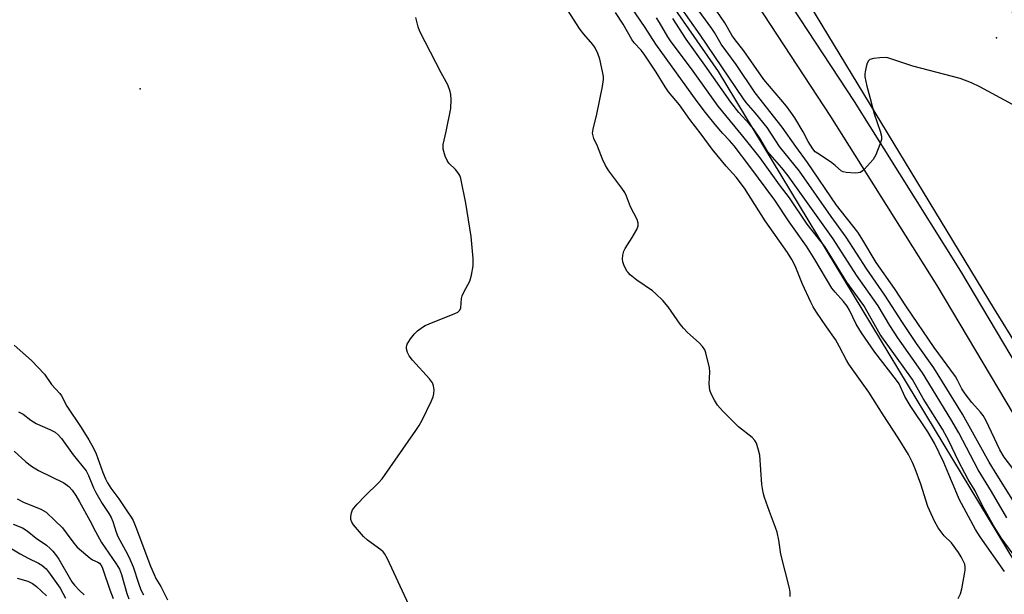
# Model space of a CAD drawing. Units: inches. Extents: x 1243767 to 1249768, y 545454 to 549453.
# Drawn here: x 1247486 to 1247762, y 545702 to 545863 of the extents above; entities that cross this region are included whole.
import ezdxf

# ---------------------------------------------------------------- set-up
doc = ezdxf.new("R2010")
doc.units = ezdxf.units.IN
doc.header["$MEASUREMENT"] = 0
for name, color, linetype in [('ELEV-Spot Elevation', 7, 'Continuous'), ('NTRL-Trees', 3, 'Continuous'), ('TRANS-Road', 130, 'Continuous'), ('TRANS-Street Sidewalk', 7, 'Continuous'), ('Undefined', 1, 'Continuous')]:
    doc.layers.add(name, color=color, linetype=linetype)

msp = doc.modelspace()

# ---------------------------------------------------------------- linework, layer by layer
at = {"layer": 'ELEV-Spot Elevation'}
for p in [(1247760.12, 545857.44, 328.51), (1247520.05, 545843.17, 311.01)]:
    msp.add_point(p, dxfattribs=at)
at = {"layer": 'NTRL-Trees'}
msp.add_lwpolyline([(1247122.44, 546596.67), (1247181.87, 546543.06), (1247236.35, 546478.67), (1247294.13, 546394.47), (1247310.64, 546343.3), (1247391.54, 546244.24), (1247462.86, 546152.12), (1247525.27, 546080.8), (1247588, 545983.39), (1247682.11, 545848.01), (1247765.31, 545710.34)], dxfattribs=at)
at = {"layer": 'TRANS-Road'}
msp.add_lwpolyline([(1247819.21, 545773.09), (1247807.28, 545704.32), (1247759.53, 545781.44), (1247699.59, 545880.32), (1247631.27, 545986.09), (1247599.1, 546033.93), (1247632.61, 546049.28), (1247640.11, 546038.26), (1247659.96, 546009.97), (1247683.72, 545982.55), (1247689.94, 545976.26), (1247696.33, 545970.14), (1247702.37, 545963.04), (1247707.64, 545955.35), (1247710.55, 545950.2), (1247750.83, 545887.41), (1247802.58, 545801.24)], close=True, dxfattribs=at)
at = {"layer": 'TRANS-Street Sidewalk'}
msp.add_lwpolyline([(1247769.23, 545744.72), (1247743.47, 545788.05), (1247713.7, 545835.45), (1247687.55, 545875.36), (1247658.23, 545922.49), (1247629.62, 545968.62), (1247601.72, 546014.48), (1247591.75, 546030.56), (1247598.89, 546033.83), (1247608.31, 546018.48), (1247636.19, 545972.66), (1247664.78, 545926.56), (1247694.05, 545879.51), (1247720.19, 545839.61), (1247750.05, 545792.07), (1247775.89, 545748.6)], dxfattribs=at)
at = {"layer": 'Undefined'}
for points, elevation in [([(1247768.86, 545731.25), (1247762.27, 545739.95), (1247761.01, 545742.03), (1247757.21, 545750.19), (1247756.39, 545751.69), (1247755.67, 545752.57), (1247753.18, 545755.25), (1247751.3, 545757.68), (1247750.39, 545759.16), (1247749.19, 545761.57), (1247748.62, 545762.54), (1247742.64, 545770.72), (1247734.89, 545782.07), (1247731.55, 545787.19), (1247726.4, 545794.49), (1247722.4, 545801.2), (1247721.2, 545803.03), (1247715.3, 545810.58), (1247707.16, 545822.52), (1247703.85, 545827.03), (1247700.03, 545832.46), (1247692.5, 545842.05), (1247687.14, 545849.99), (1247682.94, 545855.69), (1247681.06, 545858.94), (1247680.32, 545860.07), (1247673.92, 545868.87)], 326), ([(1247702.25, 545700.95), (1247702.25, 545702.14), (1247702.06, 545703.3), (1247699.7, 545712.8), (1247699.14, 545716.69), (1247698.64, 545718.93), (1247698.2, 545720.27), (1247696.45, 545724.79), (1247695.11, 545728.66), (1247694.71, 545730.05), (1247694.37, 545732.29), (1247693.74, 545740.5), (1247693.43, 545741.95), (1247692.8, 545743.9), (1247692.39, 545744.64), (1247691.65, 545745.48), (1247687.81, 545748.43), (1247683.27, 545752.97), (1247681.95, 545754.5), (1247681.04, 545755.94), (1247680.13, 545757.71), (1247679.73, 545758.75), (1247679.57, 545760.52), (1247679.72, 545763.92), (1247679.63, 545765.04), (1247678.62, 545769.23), (1247678.32, 545770.02), (1247677.75, 545770.97), (1247676.81, 545772.02), (1247673.54, 545774.88), (1247672.34, 545776.08), (1247671.47, 545777.2), (1247668.09, 545782.08), (1247666.55, 545783.83), (1247664.67, 545785.74), (1247663.66, 545786.62), (1247659.31, 545789.6), (1247657.45, 545791.05), (1247656.84, 545791.67), (1247656.52, 545792.13), (1247655.62, 545793.88), (1247655.36, 545794.66), (1247655.29, 545795.48), (1247655.42, 545796.6), (1247655.7, 545797.7), (1247656.04, 545798.44), (1247657.99, 545801.55), (1247659.28, 545803.78), (1247659.65, 545804.81), (1247659.64, 545805.56), (1247659.36, 545806.57), (1247657.51, 545810.16), (1247656.4, 545813.09), (1247655.91, 545814.12), (1247655.1, 545815.31), (1247651.45, 545820.2), (1247650.54, 545821.65), (1247649.72, 545823.44), (1247648.27, 545827.12), (1247647.28, 545829.23), (1247647.02, 545830.01), (1247646.91, 545830.8), (1247647.03, 545831.92), (1247648.05, 545836.11), (1247649.69, 545843.81), (1247649.98, 545845.8), (1247649.92, 545846.63), (1247649.7, 545848.01), (1247648.94, 545851.51), (1247648.35, 545853.11), (1247647.62, 545854.67), (1247646.95, 545855.62), (1247644.46, 545858.49), (1247643.44, 545859.79), (1247639.02, 545866.63)], 314), ([(1247749.33, 545700.39), (1247750.01, 545701.69), (1247750.39, 545703.1), (1247751.14, 545707.17), (1247751.32, 545708.32), (1247751.37, 545709.18), (1247751.2, 545709.98), (1247750.88, 545710.75), (1247750.2, 545712), (1247749.43, 545713.22), (1247747.49, 545715.96), (1247745.47, 545717.97), (1247744.57, 545719.01), (1247743.76, 545720.21), (1247742.73, 545722), (1247740.9, 545726.18), (1247738.87, 545732.39), (1247737.32, 545736.66), (1247736.54, 545738.45), (1247735.41, 545740.75), (1247732.55, 545745.36), (1247728.3, 545751.83), (1247724.36, 545758.21), (1247718.72, 545765.99), (1247718.04, 545767.16), (1247716.15, 545770.9), (1247715, 545772.9), (1247712.42, 545776.48), (1247709.64, 545780.59), (1247708.74, 545782.1), (1247708.1, 545783.36), (1247705.75, 545788.45), (1247703.68, 545793.59), (1247702.76, 545795.4), (1247701.49, 545797.34), (1247695.27, 545806.17), (1247689.46, 545815.34), (1247687.15, 545818.38), (1247684.38, 545821.53), (1247680.44, 545826.24), (1247677.3, 545830.51), (1247674.17, 545834.58), (1247671.27, 545838.71), (1247668.16, 545842.37), (1247667.22, 545843.75), (1247664.75, 545847.84), (1247661.36, 545852.92), (1247660.51, 545854.03), (1247658.57, 545856.09), (1247657.88, 545857), (1247655.44, 545861.27), (1247653.28, 545864.55)], 316), ([(1247762.36, 545707.89), (1247755.52, 545717.67), (1247754.25, 545719.68), (1247749.66, 545728.22), (1247748.48, 545730.88), (1247746.79, 545735.07), (1247745.31, 545738.51), (1247742.75, 545743.92), (1247740.87, 545747.03), (1247735.92, 545754.41), (1247734.46, 545757.01), (1247732.83, 545760.48), (1247732.06, 545761.57), (1247726.01, 545769.38), (1247722.28, 545774.81), (1247720.8, 545777.23), (1247718.91, 545781.15), (1247718.23, 545782.32), (1247717.2, 545783.62), (1247714.85, 545786.19), (1247714, 545787.3), (1247709.21, 545795.37), (1247706.88, 545799.06), (1247702.04, 545805.92), (1247698, 545811.94), (1247690.99, 545821.45), (1247686.56, 545827.18), (1247685.28, 545828.73), (1247683.4, 545830.68), (1247681.23, 545833.15), (1247678.55, 545836.54), (1247676.21, 545839.66), (1247664.67, 545855.7), (1247661.64, 545860.38), (1247657.81, 545865.99)], 318), ([(1247766.8, 545724.5), (1247759.52, 545736.18), (1247758.08, 545738.61), (1247750.55, 545752.05), (1247742.51, 545765), (1247737.72, 545771.83), (1247733.79, 545777.66), (1247728.83, 545785.38), (1247723.73, 545792.64), (1247717.93, 545801.62), (1247713.73, 545807.41), (1247704.85, 545820.07), (1247699.33, 545827.06), (1247695.84, 545832.33), (1247692.58, 545836.4), (1247689.96, 545839.38), (1247689.17, 545840.38), (1247677.07, 545858.29), (1247671.23, 545866.54)], 324), ([(1247768.04, 545836.95), (1247755.44, 545843.78), (1247753.08, 545844.86), (1247749.88, 545846.03), (1247736.66, 545849.55), (1247729.68, 545851.82), (1247728.87, 545851.94), (1247727.4, 545851.89), (1247725.66, 545851.68), (1247724.63, 545851.37), (1247724.26, 545851.06), (1247723.9, 545850.39), (1247723.57, 545849.32), (1247723.26, 545847.94), (1247723.2, 545847.38), (1247723.24, 545846.5), (1247723.74, 545843.9), (1247724.62, 545840.8), (1247725.78, 545836.14), (1247727.54, 545831.36), (1247727.9, 545829.95), (1247727.86, 545828.97), (1247727.44, 545827.6), (1247726.27, 545824.64), (1247725.54, 545823.41), (1247722.99, 545820.57), (1247722.36, 545820.01), (1247721.89, 545819.75), (1247721.37, 545819.61), (1247720.54, 545819.57), (1247717.94, 545819.74), (1247717.13, 545819.92), (1247716.64, 545820.15), (1247714.87, 545821.71), (1247713.93, 545822.43), (1247712.48, 545823.45), (1247710.01, 545825.02), (1247709.33, 545825.56), (1247708.66, 545826.33), (1247707.94, 545827.38), (1247707.35, 545828.4), (1247705.95, 545831.17), (1247703.6, 545835.01), (1247702.46, 545836.67), (1247701.22, 545838.28), (1247694.89, 545845.83), (1247689.33, 545853.78), (1247686.56, 545857.28), (1247685.96, 545858.18), (1247684, 545861.65), (1247680.5, 545866.72)], 328), ([(1247595.42, 545698.58), (1247589.38, 545711.48), (1247588.53, 545713.02), (1247588.17, 545713.46), (1247587.54, 545714.03), (1247583.81, 545716.76), (1247582.71, 545717.7), (1247579.89, 545721.05), (1247579.43, 545721.75), (1247579.17, 545722.5), (1247579.17, 545723.31), (1247579.36, 545724.39), (1247579.63, 545725.17), (1247579.93, 545725.66), (1247580.88, 545726.79), (1247583.13, 545729.18), (1247586.9, 545732.82), (1247587.88, 545733.89), (1247597.39, 545747.4), (1247598.33, 545748.88), (1247599.11, 545750.32), (1247601.64, 545755.53), (1247602.22, 545756.87), (1247602.42, 545757.7), (1247602.46, 545758.84), (1247602.33, 545759.97), (1247602.05, 545760.76), (1247601.19, 545761.91), (1247596.46, 545767.19), (1247595.53, 545768.33), (1247595.01, 545769.31), (1247594.72, 545770.32), (1247594.7, 545770.82), (1247594.96, 545771.6), (1247595.88, 545773.1), (1247596.95, 545774.55), (1247597.8, 545775.35), (1247599.23, 545776.39), (1247600, 545776.83), (1247601.09, 545777.33), (1247608.33, 545780.24), (1247609.1, 545780.62), (1247609.69, 545781.13), (1247609.96, 545781.85), (1247610.15, 545784.4), (1247610.33, 545785.19), (1247610.79, 545786.23), (1247612.46, 545789.29), (1247612.94, 545790.99), (1247613.44, 545793.6), (1247613.43, 545795.63), (1247612.87, 545801.76), (1247611.39, 545811.13), (1247609.93, 545818.09), (1247609.66, 545818.91), (1247609.16, 545819.77), (1247608.47, 545820.56), (1247606.61, 545822.38), (1247606.09, 545823.05), (1247605.53, 545824.35), (1247605.02, 545826.28), (1247604.97, 545826.84), (1247605.05, 545827.62), (1247605.89, 545831.2), (1247607.15, 545837.64), (1247607.22, 545840.18), (1247607.13, 545841.63), (1247606.99, 545842.46), (1247606.32, 545844.26), (1247604.43, 545847.63), (1247598.52, 545859.24), (1247598.02, 545860.52), (1247597.34, 545863.13)], 312), ([(1247767.14, 545709.62), (1247761.46, 545717.33), (1247759.23, 545720.8), (1247756.2, 545726.38), (1247754.15, 545730.51), (1247752.15, 545733.74), (1247751.19, 545735.51), (1247749.46, 545738.84), (1247746.86, 545744.34), (1247745.02, 545747.78), (1247739.56, 545756.38), (1247736.52, 545761.69), (1247727.5, 545774.35), (1247722.9, 545782.45), (1247721.91, 545783.91), (1247718.12, 545789), (1247711.95, 545798.98), (1247707.03, 545805.3), (1247702.06, 545812.62), (1247699.28, 545816.32), (1247693.9, 545823.8), (1247689.03, 545829.95), (1247682.14, 545838.31), (1247674.61, 545848.74), (1247668.94, 545856.34), (1247667.98, 545857.76), (1247665.62, 545861.81), (1247664.8, 545863.08)], 320), ([(1247762.99, 545722.96), (1247758.71, 545730.39), (1247754.93, 545736.46), (1247749.53, 545746.8), (1247747.34, 545750.66), (1247739.33, 545763.58), (1247732.41, 545773.44), (1247730.22, 545776.84), (1247726.95, 545782.34), (1247720.85, 545790.99), (1247714.33, 545801.16), (1247701.71, 545818.78), (1247699.97, 545821), (1247696.04, 545825.57), (1247693.81, 545829.34), (1247691.98, 545831.95), (1247690.88, 545833.27), (1247687.89, 545836.57), (1247685.65, 545839.44), (1247678.36, 545849.85), (1247673.1, 545857.14), (1247669.38, 545862.85)], 322), ([(1247484.75, 545771.37), (1247489.6, 545767.03), (1247493.23, 545763.26), (1247495.25, 545760.37), (1247497.56, 545757.81), (1247498.05, 545757.16), (1247499.51, 545754.26), (1247503.53, 545748.24), (1247505.71, 545744.81), (1247507, 545742.52), (1247507.78, 545740.95), (1247509.64, 545735.65), (1247510.36, 545733.87), (1247510.91, 545732.74), (1247511.83, 545731.24), (1247514.06, 545728.28), (1247516.55, 545724.66), (1247517.52, 545723.2), (1247518.08, 545722.19), (1247518.89, 545720.36), (1247522.97, 545709.46), (1247523.97, 545707.05), (1247524.51, 545705.99), (1247525.89, 545703.76), (1247527.75, 545700.04)], 312), ([(1247485.99, 545752.67), (1247487.25, 545752.02), (1247489.47, 545750.37), (1247490.95, 545749.4), (1247491.96, 545748.9), (1247494.8, 545747.74), (1247496.29, 545746.96), (1247497.14, 545746.27), (1247498.04, 545745.24), (1247501.31, 545740.62), (1247504.92, 545736.15), (1247505.64, 545734.85), (1247507.02, 545731.35), (1247507.62, 545730.06), (1247509.39, 545727), (1247511.29, 545724.15), (1247511.92, 545723.09), (1247512.4, 545721.94), (1247513.36, 545719), (1247513.85, 545717.78), (1247516.55, 545712.75), (1247517.32, 545711.16), (1247518.09, 545709.26), (1247519.7, 545704.36), (1247520.27, 545702.84), (1247520.98, 545701.38)], 314), ([(1247484.74, 545741.66), (1247488.04, 545738.66), (1247489.62, 545737.47), (1247491.57, 545736.28), (1247498.73, 545732.76), (1247500.07, 545731.74), (1247501.06, 545730.71), (1247502.06, 545729.26), (1247503.11, 545727.48), (1247505.96, 545722.23), (1247507.56, 545719.1), (1247509.28, 545716.06), (1247513.36, 545710.08), (1247514.26, 545708.61), (1247514.9, 545707.08), (1247516.34, 545701.78), (1247516.91, 545700.31)], 316), ([(1247485.59, 545728.34), (1247487.37, 545727.35), (1247492.28, 545725.42), (1247493.72, 545724.53), (1247496.3, 545722.15), (1247498.33, 545720.13), (1247499.39, 545718.81), (1247501.47, 545715.83), (1247502.43, 545714.78), (1247506.03, 545711.64), (1247506.76, 545711.17), (1247508.25, 545710.52), (1247508.67, 545710.23), (1247509.02, 545709.85), (1247509.43, 545709.12), (1247509.75, 545708.3), (1247511.59, 545702.77), (1247512.52, 545700.4)], 318), ([(1247484.51, 545721.23), (1247487.14, 545720.17), (1247488.39, 545719.37), (1247490.98, 545717.29), (1247493.82, 545715.29), (1247494.84, 545714.41), (1247495.6, 545713.63), (1247496.64, 545712.35), (1247497.28, 545711.39), (1247500.95, 545705), (1247501.67, 545704.08), (1247503.09, 545702.58), (1247504.39, 545701.41)], 320), ([(1247477.26, 545718.34), (1247486.42, 545712.9), (1247488.68, 545711.66), (1247491.56, 545710.31), (1247492.53, 545709.74), (1247493.71, 545708.7), (1247494.88, 545707.21), (1247497.62, 545703.27), (1247499.16, 545700.49)], 322), ([(1247485.64, 545706.09), (1247488.56, 545705.25), (1247489.95, 545704.6), (1247491.04, 545703.77), (1247493.8, 545701.14)], 324)]:
    msp.add_lwpolyline(points, dxfattribs=dict(at, elevation=elevation))

doc.saveas('drawing.dxf')
